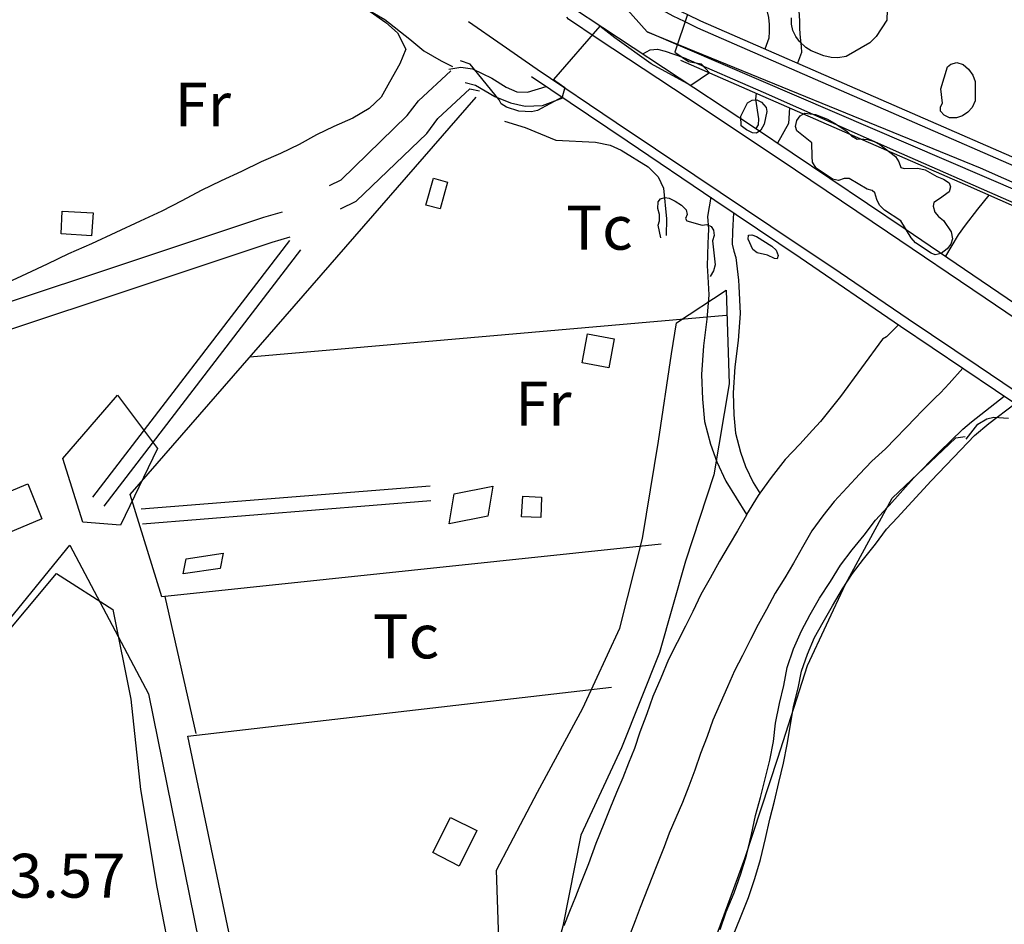
# Model space of a CAD drawing. Extents: x 276925 to 280557, y 4651485 to 4654015.
# Drawn here: x 277759 to 277927, y 4652679 to 4652833 of the extents above; entities that cross this region are included whole.
import ezdxf

# ---------------------------------------------------------------- set-up
doc = ezdxf.new("R2010")
doc.units = 0
doc.header["$MEASUREMENT"] = 0
doc.layers.get('0').update_dxf_attribs({"linetype": 'CONTINUOUS'})
for name, color, linetype in [('020200', 10, 'CONTINUOUS'), ('028112', 7, 'CONTINUOUS'), ('030102', 5, 'CONTINUOUS'), ('060202', 1, 'CONTINUOUS'), ('060402', 2, 'CONTINUOUS'), ('067121', 1, 'CONTINUOUS'), ('120500', 3, 'CONTINUOUS'), ('160101', 1, 'CONTINUOUS'), ('160301', 1, 'CONTINUOUS'), ('160302', 1, 'CONTINUOUS'), ('160304', 7, 'CONTINUOUS'), ('167157', 7, 'CONTINUOUS'), ('167202', 3, 'CONTINUOUS'), ('189704', 7, 'CONTINUOUS')]:
    doc.layers.add(name, color=color, linetype=linetype)

msp = doc.modelspace()

# ---------------------------------------------------------------- linework, layer by layer
for p, q in [((277854.36, 4652844.25), (277865.9, 4652831.31)), ((277865.9, 4652831.31), (277922.84, 4652808.04)), ((277922.84, 4652808.04), (278045, 4652754.32))]:
    msp.add_line(p, q)
msp.add_lwpolyline([(278137.65, 4652748.6), (278045, 4652754.32), (277865.9, 4652831.31), (277854.36, 4652844.25), (277854.33, 4652873.2), (277776.22, 4653113.97), (277738.34, 4653279.13), (277755.26, 4653289.99), (277770.29, 4653309.27), (277907.61, 4653381.97), (277922.29, 4653387.93), (277952.48, 4653422.07), (277879.75, 4653506.97), (277834.34, 4653594.08), (277813.89, 4653619.81), (277807.45, 4653635.89), (277807.3, 4653650.58), (277759, 4653720.06), (277633.07, 4653855.24), (277592.94, 4653920.75)])
at = {"layer": '020200', "elevation": 705}
for points in [[(277757.5, 4652856.57), (277761.42, 4652859), (277765.85, 4652859.42), (277770.71, 4652858.07), (277776.35, 4652856), (277779.28, 4652854.85), (277788.85, 4652850.28), (277795.85, 4652847.21), (277802.35, 4652843.78), (277807.85, 4652840.78), (277810.21, 4652839.42), (277816.71, 4652835.92), (277821.07, 4652833.42), (277825.35, 4652830.07), (277827.71, 4652828.07), (277830.71, 4652826.35), (277832.62, 4652825.4)], [(277872.79, 4652834.27), (277870.62, 4652827.82), (277872.97, 4652826.27), (277875.11, 4652825.82), (277876.53, 4652824.3)], [(277873.35, 4652822.12), (277866.57, 4652825.82), (277860.37, 4652830.27), (277857.81, 4652832.27), (277849.91, 4652823.16), (277851.83, 4652821.82), (277851.35, 4652820.13)], [(277851.35, 4652820.13), (277847.14, 4652817.85), (277846.1, 4652817.61), (277843.98, 4652817.76), (277841.85, 4652818.41), (277840.94, 4652818.98), (277840.57, 4652819.69), (277835.64, 4652825.8), (277834.01, 4652826.36)], [(277876.53, 4652824.3), (277873.35, 4652822.12)]]:
    msp.add_lwpolyline(points, dxfattribs=at)
at = {"layer": '030102'}
for points in [[(277886.33, 4652845.96, 702.59), (277885.91, 4652840.42, 702.58), (277885.67, 4652838.29, 702.58), (277885.72, 4652837.08, 702.58), (277885.99, 4652836.09, 702.58), (277886.33, 4652834.95, 702.58), (277886.64, 4652833.79, 702.58), (277886.74, 4652832.59, 702.58), (277886.77, 4652831.37, 702.58), (277886.7, 4652830.23, 702.58), (277886.01, 4652828.37, 702.6)], [(277894.67, 4652845.37, 702.15), (277893.11, 4652842.48, 702.15), (277892.53, 4652840.86, 702.15), (277892.34, 4652839.71, 702.15), (277892.14, 4652838.69, 702.15), (277891.87, 4652837.66, 702.15), (277891.71, 4652836.56, 702.15), (277891.74, 4652835.34, 702.15), (277891.86, 4652834.15, 702.15), (277891.92, 4652833.07, 702.15), (277891.95, 4652832.02, 702.15), (277892.01, 4652830.92, 702.15), (277892.11, 4652829.83, 702.15), (277892.23, 4652828.8, 702.15), (277892.26, 4652827.78, 702.15), (277891.59, 4652825.94, 702.15)], [(277884.5, 4652820.82, 701.87), (277884.43, 4652819.79, 701.87), (277884.95, 4652816.42, 701.87), (277884.89, 4652815.42, 701.87), (277884.48, 4652814.78, 701.87)], [(277890.24, 4652818.32, 701.65), (277890.03, 4652815.67, 701.64), (277888.19, 4652812.28, 701.64)], [(277876.76, 4652803.04, 702.47), (277876.22, 4652799.73, 702.47), (277876.37, 4652797.59, 702.47), (277876.33, 4652796.37, 702.47), (277876.27, 4652795.14, 702.47), (277876.14, 4652791.24, 702.47)], [(277924.3, 4652803.41, 702.64), (277922.34, 4652801.01, 702.63), (277920.23, 4652798.25, 702.63), (277919.07, 4652796.63, 702.63), (277916.91, 4652792.94, 702.64)], [(277880.67, 4652800.4, 701.98), (277880.48, 4652797.19, 701.97), (277880.43, 4652795.01, 701.97), (277880.73, 4652793.84, 701.97), (277881.07, 4652792.72, 701.97), (277881.48, 4652788.84, 701.97)], [(277876.14, 4652791.24, 702.47), (277876.23, 4652790.43, 702.47), (277876.41, 4652786.33, 702.47), (277876.09, 4652782.19, 702.47), (277875.52, 4652777.65, 702.47), (277875.21, 4652772.74, 702.47), (277875.37, 4652768.51, 702.47), (277875.72, 4652764.7, 702.47), (277876.75, 4652760.81, 702.47), (277877.78, 4652757.79, 702.47), (277879.36, 4652754.48, 702.47), (277882.89, 4652748.78, 702.47)], [(277881.48, 4652788.84, 701.97), (277881.59, 4652787.84, 701.97), (277881.8, 4652783.19, 701.97), (277881.44, 4652778.55, 701.97), (277880.87, 4652774.05, 701.97), (277880.59, 4652769.62, 701.97), (277880.73, 4652765.84, 701.97), (277881.02, 4652762.69, 701.97), (277881.87, 4652759.48, 701.97), (277882.73, 4652756.98, 701.97), (277884.02, 4652754.27, 701.97), (277885.13, 4652752.46, 701.97)], [(277908.85, 4652781.24, 702.64), (277906.79, 4652779.15, 702.63), (277906.15, 4652778.75, 702.63), (277898.93, 4652768.95, 704.07), (277895.51, 4652764.7, 704.07), (277894.14, 4652763.21, 704.07), (277892, 4652760.85, 704.07), (277889.5, 4652758.21, 704.07), (277887.07, 4652755.14, 704.07), (277885.13, 4652752.46, 704.07)], [(277919.86, 4652773.81, 702.47), (277917.54, 4652771.19, 702.46), (277916.03, 4652769.58, 702.46), (277915.14, 4652768.76, 702.46), (277914.39, 4652768.02, 702.46), (277913.57, 4652767.21, 702.46), (277912.77, 4652766.4, 702.46), (277911.84, 4652765.4, 702.46), (277906.64, 4652760, 704.07), (277904.28, 4652757.92, 704.07), (277902.21, 4652755.71, 704.07), (277900.07, 4652753.42, 704.07), (277897.85, 4652751, 704.07), (277895.92, 4652748.57, 704.07), (277894.07, 4652746, 704.07), (277892.42, 4652743.21, 704.07), (277890.92, 4652740.5, 704.07), (277889.42, 4652738, 704.07), (277887.78, 4652735.35, 704.07), (277886.28, 4652732.57, 704.07), (277884.85, 4652730, 704.07), (277883.57, 4652727.42, 704.07), (277882.21, 4652724.71, 704.07), (277880.85, 4652722.07, 704.07), (277879.64, 4652719.35, 704.07), (277878.35, 4652716.5, 704.07), (277877.14, 4652713.64, 704.07), (277876.14, 4652710.85, 704.07), (277875, 4652707.92, 704.07), (277874.07, 4652705.07, 704.07), (277873, 4652702.35, 704.07), (277871.92, 4652699.57, 704.07), (277870.78, 4652696.92, 704.07), (277869.64, 4652694.35, 704.07), (277868.78, 4652692, 704.07), (277867.42, 4652688.57, 704.07), (277866.07, 4652685.07, 704.07), (277864.71, 4652681.64, 704.07), (277863.85, 4652679.35, 704.07), (277862.85, 4652676.85, 704.07)], [(277885.13, 4652752.46, 704.07), (277884.85, 4652752.07, 704.07), (277882.89, 4652748.78, 704.07)], [(277882.89, 4652748.78, 704.07), (277882.85, 4652748.71, 704.07), (277881.35, 4652746, 704.07), (277879.92, 4652743.64, 704.07), (277878.28, 4652740.85, 704.07), (277876.64, 4652737.92, 704.07), (277875.07, 4652735.14, 704.07), (277873.71, 4652732.21, 704.07), (277872.42, 4652729.71, 704.07), (277871, 4652726.92, 704.07), (277869.57, 4652724, 704.07), (277868.21, 4652720.85, 704.07), (277866.85, 4652717.71, 704.07), (277865.85, 4652714.71, 704.07), (277864.64, 4652711.57, 704.07), (277863.71, 4652708.78, 704.07), (277862.71, 4652706.28, 704.07), (277861.71, 4652703.78, 704.07), (277860.64, 4652701.28, 704.07), (277859.5, 4652698.5, 704.07), (277858.5, 4652695.92, 704.07), (277857.14, 4652692.57, 704.07), (277855.85, 4652689.07, 704.07), (277854.5, 4652685.64, 704.07), (277853.64, 4652683.42, 704.07), (277852.64, 4652680.92, 704.07), (277851.64, 4652678.5, 704)]]:
    msp.add_polyline3d(points, dxfattribs=at)
at = {"layer": '060202'}
msp.add_polyline3d([(277865.13, 4652827.53, 706.12), (277866.38, 4652828.23, 706.44), (277867.64, 4652828.35, 706.46), (277868.99, 4652828.02, 706.53), (277872.09, 4652826.94, 706.54)], dxfattribs=at)
at = {"layer": '060402'}
for points in [[(277811.57, 4652805.07, 704.36), (277813.57, 4652806, 704.43), (277824.85, 4652817, 704.79), (277826.78, 4652819.5, 704.79), (277832.32, 4652824.66, 704.84)], [(277831.97, 4652824.95, 704.71), (277834.04, 4652825.27, 704.79), (277836.02, 4652825, 704.89), (277839.36, 4652823.41, 705.13), (277841.79, 4652821.87, 705.25), (277843.63, 4652821.06, 705.25), (277845.45, 4652820.98, 705.28), (277848.61, 4652821.96, 705.2)], [(277834.77, 4652822.67, 704.72), (277836.57, 4652822.2, 704.89), (277839.86, 4652820.27, 704.99), (277842.51, 4652819.16, 705.18), (277845.06, 4652818.61, 705.13), (277848.02, 4652818.73, 705.09), (277851.5, 4652820.03, 705.04)], [(277813.5, 4652801.07, 704.36), (277816.14, 4652802.35, 704.43), (277828.21, 4652813.92, 704.79), (277830.14, 4652816.5, 704.79), (277835.57, 4652821.57, 704.86), (277837.21, 4652821.25, 704.9)], [(277729.07, 4652778.21, 704.57), (277731.71, 4652776.78, 704.57), (277800.35, 4652799.64, 704.36), (277803.57, 4652800.57, 704.36)], [(277732.42, 4652772.28, 704.71), (277801.78, 4652795.35, 704.36), (277804.85, 4652796.28, 704.36)], [(277804.78, 4652795.64, 705), (277771.07, 4652751.78, 704.93)], [(277806.64, 4652794.07, 705), (277773, 4652750.21, 704.93)], [(277878.35, 4652677.85, 703.64), (277879.42, 4652680.85, 703.64), (277880.78, 4652684.14, 703.64), (277881.92, 4652687.35, 703.64), (277882.85, 4652690.5, 703.64), (277883.71, 4652694.07, 703.64), (277884.42, 4652697.35, 703.64), (277885.28, 4652700.42, 703.64), (277886.07, 4652703.64, 703.64), (277886.85, 4652706.78, 703.64), (277887.5, 4652710, 703.64), (277887.85, 4652713.14, 703.64), (277888.5, 4652716.5, 703.64), (277889.28, 4652719.57, 703.64), (277889.85, 4652722.64, 703.64), (277890.92, 4652725.85, 703.64), (277892.28, 4652728.92, 703.64), (277893.78, 4652731.71, 703.64), (277895.35, 4652734.5, 703.64), (277897.21, 4652737.35, 703.64), (277898.92, 4652740.14, 703.64), (277900.92, 4652742.78, 703.64), (277903, 4652745.28, 703.5), (277904.92, 4652747.85, 703.5), (277907, 4652750.07, 703.5), (277907.28, 4652750.36, 703.5), (277911.5, 4652755.07, 703.5), (277915.82, 4652759.43, 703.5), (277919.87, 4652763.37, 704.57), (277921.36, 4652764.65, 704.66), (277926.93, 4652769.05, 704.86)], [(277880.57, 4652676.85, 703.64), (277881.85, 4652679.92, 703.64), (277883.21, 4652683.35, 703.64), (277884.28, 4652686.57, 703.64), (277885.28, 4652689.85, 703.64), (277886.14, 4652693.42, 703.64), (277886.85, 4652696.71, 703.64), (277887.64, 4652699.78, 703.64), (277888.42, 4652703, 703.64), (277889.21, 4652706.28, 703.64), (277889.85, 4652709.5, 703.64), (277890.42, 4652712.85, 703.64), (277890.92, 4652716, 703.64), (277891.71, 4652719.14, 703.64), (277892.28, 4652722, 703.64), (277893.28, 4652724.92, 703.64), (277894.5, 4652727.78, 703.64), (277896, 4652730.42, 703.64), (277897.57, 4652733.21, 703.64), (277899.28, 4652736.07, 703.64), (277901, 4652738.71, 703.64), (277902.85, 4652741.14, 703.64), (277904.92, 4652743.71, 703.5), (277906.78, 4652746.28, 703.5), (277908.71, 4652748.28, 703.5), (277909.28, 4652748.9, 703.5), (277914.42, 4652754.55, 703.5), (277919.5, 4652759.83, 703.5), (277921.87, 4652762.31, 704.56), (277924.28, 4652764.37, 704.61), (277928.79, 4652767.79, 704.66)], [(277779.42, 4652749.78, 704.29), (277828.78, 4652753.71, 704.29)], [(277779.64, 4652747.21, 704.29), (277828.92, 4652751.21, 704.29)]]:
    msp.add_polyline3d(points, dxfattribs=at)
at = {"layer": '067121'}
for points in [[(277853.11, 4652835.46, 708.11), (277884.25, 4652814.94, 708.82), (277910.01, 4652797.63, 709.45), (277937.6, 4652778.91, 710.37), (277970.68, 4652756.36, 711.62), (277995.79, 4652739.28, 712.83), (278010.04, 4652729.59, 713.26), (278026.8, 4652718.13, 713.41), (278047.86, 4652704.01, 713.87), (278065.7, 4652692.07, 713.69), (278079.67, 4652682.63, 713.37), (278094.62, 4652672.74, 712.82), (278105.39, 4652666.01, 712.38), (278114.91, 4652660.33, 711.93), (278124.51, 4652654.69, 711.44), (278134.33, 4652649.25, 710.96), (278144.53, 4652643.9, 710.46), (278154.91, 4652638.66, 709.94), (278165, 4652633.96, 709.43), (278177.75, 4652628.33, 709), (278188.23, 4652624.42, 708.47), (278202.52, 4652619.19, 707.78)], [(277870.88, 4652835.21, 706.27), (277872.79, 4652834.27, 706.33), (277875.02, 4652833.17, 706.34), (277936.67, 4652806.3, 706.54), (277952.21, 4652799.48, 706.41)], [(277871.62, 4652826.45, 706.72), (277891.56, 4652817.75, 706.58), (277920.24, 4652805.2, 706.66), (277938.52, 4652797.15, 706.48), (277946.6, 4652793.48, 706.44), (277948.55, 4652792.55, 706.46)], [(277846.11, 4652823.65, 707.93), (277862.45, 4652812.69, 708.32), (277877.48, 4652802.56, 708.73), (277892.03, 4652792.75, 709.06), (277909.22, 4652780.99, 709.46), (277925.42, 4652770.07, 709.93), (277957.67, 4652748.35, 711.46), (277982.49, 4652731.46, 712.54), (278004.92, 4652716.32, 713.3), (278028.53, 4652700.34, 713.65), (278051.52, 4652684.88, 713.78), (278069.46, 4652672.79, 713.5), (278082.2, 4652664.25, 713.18), (278095.1, 4652655.99, 712.89), (278110.38, 4652646.69, 712.16), (278123.41, 4652639.19, 711.67), (278136.13, 4652632.43, 711.07), (278149.37, 4652625.77, 710.59), (278164.25, 4652619.08, 709.9), (278177.98, 4652613.5, 709.22), (278188.41, 4652609.46, 708.81), (278197.64, 4652606.28, 708.29)]]:
    msp.add_polyline3d(points, dxfattribs=at)
at = {"layer": '120500'}
for points in [[(277818.57, 4652834.78, 703.86), (277821.21, 4652832.92, 703.86), (277823.21, 4652831.14, 703.86), (277824.64, 4652828.35, 703.86), (277823.64, 4652825.85, 703.86), (277821.85, 4652822.71, 703.86), (277820.42, 4652820.14, 703.86), (277818.35, 4652818.21, 703.86), (277815.57, 4652816.57, 703.86), (277812.35, 4652815.14, 703.86), (277809.35, 4652813.71, 703.86), (277806.42, 4652812.07, 703.86), (277803.21, 4652810.5, 703.86), (277799.92, 4652809.07, 703.86), (277796.57, 4652807.42, 703.86), (277793.07, 4652805.85, 703.86), (277789.64, 4652804.21, 703.86), (277786.35, 4652802.42, 703.86), (277782.92, 4652800.64, 703.86), (277779.21, 4652798.92, 703.86), (277775.07, 4652797, 703.86), (277770.92, 4652795.07, 703.86), (277767, 4652793.35, 703.86), (277763.35, 4652791.57, 703.86), (277759.78, 4652789.92, 703.86), (277756.5, 4652788.42, 703.86)], [(277841.52, 4652816.03, 703.27), (277845.03, 4652814.98, 703.3), (277850.26, 4652812.77, 703.3), (277857.07, 4652812.44, 703.31), (277859.56, 4652811.95, 703.36), (277861.44, 4652811.06, 703.36), (277866.05, 4652808.23, 703.25), (277867.75, 4652806.53, 703.28), (277868.68, 4652804.59, 703.28), (277869.2, 4652799.32, 703.32), (277869.12, 4652796.48, 703.35)]]:
    msp.add_polyline3d(points, dxfattribs=at)
at = {"layer": '160101'}
for points in [[(277859.06, 4652846.13, 705.93), (277859.4, 4652844.81, 705.93), (277859.83, 4652843.21, 705.96), (277860.69, 4652841.68, 705.98), (277861.75, 4652840.23, 706.08), (277863.12, 4652838.67, 706.13), (277864.47, 4652837.58, 706.21), (277865.85, 4652836.63, 706.23), (277867, 4652835.87, 706.23), (277868.49, 4652835.01, 706.23), (277870.3, 4652834.06, 706.27), (277872.22, 4652833.12, 706.33), (277874.48, 4652832, 706.34), (277936.16, 4652805.12, 706.54), (277956.57, 4652796.17, 706.37), (277957.83, 4652795.63, 706.42), (277958.49, 4652795.56, 706.42), (277959.11, 4652795.49, 706.42), (277959.63, 4652795.62, 706.39), (277960.32, 4652795.9, 706.36), (277961.06, 4652796.43, 706.33), (277961.71, 4652797.06, 706.05)], [(277872.09, 4652826.94, 706.54), (277885.7, 4652820.98, 706.61), (277909.37, 4652810.54, 706.59), (277926.73, 4652802.9, 706.58), (277941.14, 4652796.53, 706.56), (277948.77, 4652793.15, 706.45)]]:
    msp.add_polyline3d(points, dxfattribs=at)
at = {"layer": '160301'}
for points in [[(277828.07, 4652801.71, 706.36), (277829.35, 4652806.28, 706.36), (277831.78, 4652805.64, 706.36), (277830.5, 4652801.07, 706.36), (277828.07, 4652801.71, 706.36)], [(277765.92, 4652800.64, 706.36), (277771.21, 4652800.35, 706.36), (277770.92, 4652796.42, 706.36), (277765.71, 4652796.78, 706.36), (277765.92, 4652800.64, 706.36)], [(277854.78, 4652774.71, 706.36), (277855.71, 4652779.71, 706.36), (277860.28, 4652778.85, 706.36), (277859.35, 4652773.85, 706.36), (277854.78, 4652774.71, 706.36)], [(277742.14, 4652746.57, 707.14), (277760, 4652754.07, 707.14), (277762.42, 4652748.07, 707.14), (277744.64, 4652740.57, 707.14), (277742.14, 4652746.57, 707.14)], [(277832.92, 4652752.35, 704.93), (277839.5, 4652753.64, 704.93), (277838.64, 4652748.5, 704.93), (277832.07, 4652747.21, 704.93), (277832.92, 4652752.35, 704.93)], [(277844.64, 4652751.92, 706.5), (277847.85, 4652751.78, 706.5), (277847.71, 4652748.28, 706.5), (277844.42, 4652748.42, 706.5), (277844.64, 4652751.92, 706.5)], [(277787.07, 4652741.21, 705.93), (277793.42, 4652742.21, 705.93), (277792.92, 4652739.57, 705.93), (277786.57, 4652738.64, 705.93), (277787.07, 4652741.21, 705.93)], [(277829.28, 4652691, 706), (277832.28, 4652697, 706), (277836.78, 4652694.78, 706), (277833.78, 4652688.71, 706), (277829.28, 4652691, 706)]]:
    msp.add_polyline3d(points, dxfattribs=at)
at = {"layer": '160302'}
msp.add_polyline3d([(277846.5, 4652674.92, 705.14), (277796.14, 4652669, 705.21), (277787.35, 4652710.92, 705.21), (277859.78, 4652719.28, 705.21)], dxfattribs=at)
at = {"layer": '160304'}
for points in [[(277868.28, 4652743.71, 705.07), (277782.92, 4652734.71, 704.93), (277777.5, 4652752.21, 704.93), (277836.64, 4652820.14, 704.93)], [(277798, 4652775.78, 704.86), (277879.42, 4652782.85, 704.93)], [(277730.07, 4652652.07, 705.14), (277750.35, 4652722.85, 705.14), (277767.21, 4652743.57, 705.14), (277780.64, 4652718.14, 705.14), (277797.78, 4652633.64, 706.14)], [(277788.78, 4652711.35, 704.93), (277783.5, 4652734.78, 705)]]:
    msp.add_polyline3d(points, dxfattribs=at)
at = {"layer": '167157'}
for points in [[(277835.36, 4652833.09, 707.66), (277841.09, 4652829.1, 707.86), (277847.08, 4652824.93, 708.01)], [(277936.19, 4652777.3, 710.55), (277923.69, 4652785.81, 710.08), (277907, 4652797.07, 709.46), (277891.24, 4652807.68, 709.18), (277872.92, 4652819.89, 708.73), (277857.53, 4652830.07, 708.46), (277852.47, 4652833.47, 708.41), (277852.16, 4652833.84, 708.27)], [(277847.08, 4652824.93, 708.01), (277860.61, 4652815.83, 708.48), (277874.06, 4652806.79, 708.64), (277887.04, 4652798.1, 709.01), (277898.9, 4652790.18, 709.26), (277910.51, 4652782.26, 709.56), (277922.49, 4652774.23, 709.94), (277939.5, 4652762.72, 710.62)]]:
    msp.add_polyline3d(points, dxfattribs=at)
at = {"layer": '167202'}
for points in [[(277906.99, 4652836.88, 708.48), (277906.84, 4652833.29, 708.23), (277905.02, 4652830.49, 708.26), (277903.96, 4652829.44, 708.25), (277899.93, 4652827.12, 708.25), (277898.49, 4652826.86, 708.25), (277897.35, 4652826.95, 708.25), (277896.12, 4652827.22, 708.25), (277893.91, 4652828.06, 708.25), (277893.02, 4652828.63, 708.25), (277891.94, 4652829.66, 708.25), (277891.3, 4652830.51, 708.25), (277890.81, 4652831.52, 708.25), (277890.56, 4652832.6, 708.24), (277890.59, 4652833.69, 708.18)], [(277916.08, 4652821.58, 706.32), (277917.25, 4652825.35, 706.16), (277917.82, 4652825.79, 706.14), (277918.81, 4652826.05, 706.13), (277919.9, 4652825.73, 706.08), (277920.84, 4652824.92, 706.01), (277921.56, 4652823.92, 705.95), (277921.96, 4652822.8, 705.91), (277921.96, 4652819.53, 705.82), (277921.45, 4652818.38, 705.79), (277920.71, 4652817.59, 705.75), (277919.81, 4652816.97, 705.69), (277918.76, 4652816.64, 705.64), (277917.59, 4652816.64, 705.57), (277916.64, 4652817.04, 705.51), (277916.03, 4652817.73, 705.46), (277916.03, 4652818.51, 705.42), (277916.37, 4652819.11, 705.43), (277916.08, 4652821.58, 706.32)], [(277881.91, 4652816.92, 706.41), (277883.07, 4652819.18, 706.4), (277883.83, 4652819.63, 706.35), (277884.64, 4652819.68, 706.27), (277885.44, 4652819.28, 706.25), (277886.23, 4652818.39, 706.19), (277886.33, 4652817.69, 706.17), (277885.88, 4652815.55, 706.13), (277885.34, 4652814.49, 706.12), (277884.57, 4652813.99, 706.12), (277883.92, 4652814.05, 706.13), (277882.88, 4652814.57, 706.13), (277881.98, 4652815.26, 706.13), (277881.91, 4652816.92, 706.41)], [(277894.03, 4652812.36, 707.04), (277891.48, 4652814.41, 707.44), (277891.27, 4652815.11, 707.58), (277891.46, 4652816.15, 707.52), (277892.06, 4652816.98, 707.49), (277892.87, 4652817.4, 707.55), (277894.66, 4652817.17, 707.7), (277896.72, 4652816.39, 707.56), (277897.91, 4652815.71, 707.4), (277900.03, 4652814.36, 707.53), (277900.83, 4652813.53, 707.44), (277901.77, 4652812.95, 707.32), (277902.29, 4652813.05, 707.24), (277903.63, 4652812.93, 707.24), (277904.69, 4652812.59, 707.24), (277905.65, 4652812.05, 707.13), (277908.36, 4652810.01, 706.94), (277908.89, 4652809.08, 706.66), (277909.24, 4652808.1, 706.37), (277909.82, 4652807.95, 706.38), (277912.15, 4652808.02, 706.45), (277913.43, 4652807.73, 706.45), (277915.43, 4652806.59, 706.45), (277916.55, 4652806.14, 706.45), (277917.51, 4652805.48, 706.45), (277917.75, 4652804.8, 706.44), (277917.53, 4652803.96, 706.37), (277915.89, 4652802.77, 706.09), (277914.91, 4652802.16, 706.07), (277914.81, 4652801.52, 706.07), (277915.08, 4652800.46, 706.07), (277915.67, 4652799.75, 706.07), (277916.53, 4652799.04, 706.08), (277917.84, 4652797.1, 706.08), (277918.1, 4652795.93, 706.09), (277917.82, 4652795.02, 706.09), (277917.16, 4652794.19, 706.09), (277916.18, 4652793.43, 706.17), (277915.12, 4652793.19, 706.24), (277914.44, 4652793.48, 706.24), (277911.74, 4652795.23, 706.24), (277911, 4652796.09, 706.23), (277909.25, 4652799.03, 706.24), (277906.46, 4652800.81, 706.24), (277905.6, 4652801.66, 706.24), (277905.13, 4652802.66, 706.26), (277904.82, 4652803.79, 706.27), (277904.35, 4652804.18, 706.27), (277903.51, 4652804.39, 706.29), (277900.44, 4652806.25, 706.29), (277899.58, 4652806.24, 706.29), (277898.61, 4652805.91, 706.29), (277897.58, 4652806.13, 706.29), (277894.78, 4652808.03, 706.29), (277894.17, 4652809.05, 706.29), (277894.12, 4652810.01, 706.29), (277894.03, 4652812.36, 707.04)], [(277868.21, 4652796.09, 705.19), (277867.78, 4652798.24, 705.19), (277868.01, 4652798.98, 705.19), (277868, 4652800.06, 705.19), (277867.7, 4652801.09, 705.19), (277867.78, 4652802.23, 705.19), (277868.16, 4652802.76, 705.19), (277868.92, 4652803, 705.19), (277869.67, 4652802.87, 705.19), (277870.71, 4652802.39, 705.19), (277871.79, 4652801.66, 705.19), (277872.57, 4652800.87, 705.19), (277872.73, 4652800.1, 705.19), (277872.43, 4652799.39, 705.19), (277872.68, 4652799.02, 705.17), (277875.29, 4652798.26, 705.03), (277876.1, 4652798.4, 704.97), (277876.82, 4652798.05, 704.91), (277877.25, 4652797.4, 704.88), (277877.33, 4652796.5, 704.85), (277877.06, 4652795.58, 704.81), (277877.52, 4652791.5, 704.75), (277877.22, 4652790.44, 704.75), (277876.67, 4652789.46, 704.75)], [(277886.49, 4652793.16, 706.81), (277884.7, 4652793.51, 706.81), (277883.97, 4652794.1, 706.81), (277883.15, 4652795.85, 706.81), (277883.23, 4652796.54, 706.81), (277883.79, 4652796.63, 706.81), (277884.57, 4652796.34, 706.81), (277887.2, 4652794.67, 706.81), (277887.95, 4652793.97, 706.81), (277888.31, 4652793.06, 706.81), (277888.09, 4652792.49, 706.81), (277887.66, 4652792.54, 706.81), (277886.49, 4652793.16, 706.81)], [(277831.5, 4652594.57, 704.71), (277829.57, 4652592.5, 704.71), (277827.71, 4652609.5, 704.71), (277826.07, 4652624.85, 704.71), (277833.92, 4652640.35, 704.71), (277838.35, 4652656.07, 704.71), (277840.71, 4652671.07, 704.71), (277840.14, 4652688, 704.71), (277847.14, 4652701.35, 704.71), (277854.92, 4652715.71, 704.71), (277861.21, 4652729.35, 704.71), (277865.07, 4652744.71, 704.71), (277867.85, 4652761.35, 704.71), (277870.07, 4652776.28, 704.71), (277870.92, 4652781.57, 704.71), (277879.42, 4652787.14, 704.93)], [(277879.42, 4652787.14, 704.93), (277879.92, 4652771.14, 704.93), (277877.28, 4652755.57, 704.93), (277872.42, 4652740.85, 704.93), (277868, 4652725.21, 704.71), (277861.5, 4652708.92, 704.71), (277854.57, 4652694, 704.71), (277851.5, 4652678.42, 704.71), (277846.78, 4652661.21, 704.71), (277841.64, 4652645.78, 704.71), (277838.07, 4652629.14, 704.71), (277836.28, 4652612.92, 704.71), (277834.5, 4652597.71, 704.71), (277831.5, 4652594.57, 704.71)], [(277766, 4652758.35, 708.57), (277775.35, 4652769.21, 708.57), (277782.21, 4652760.07, 708.57), (277775.85, 4652747, 708.57), (277769.42, 4652747.5, 708.57), (277766, 4652758.35, 708.57)], [(277920.4, 4652761.67, 715.08), (277922.42, 4652764.25, 715.09), (277923.93, 4652765.17, 715.09), (277925.15, 4652765.42, 715.1), (277927.66, 4652765.26, 715.14)], [(277999, 4652657.28, 716.43), (277994.42, 4652642.28, 716.43), (277991.21, 4652626.21, 716.43), (277986.35, 4652611.28, 716.43), (277979.92, 4652601.28, 716.43), (277963.28, 4652602.57, 716.43), (277946.85, 4652605.78, 716.43), (277930.42, 4652612.14, 716.43), (277916.5, 4652617.85, 716.43), (277900.85, 4652626.14, 716.14), (277885.42, 4652630.57, 715.93), (277869.64, 4652634.85, 715.36), (277864.35, 4652645.07, 715.29), (277870.78, 4652659.28, 715.29), (277877.42, 4652675.85, 715.29), (277882.57, 4652690, 715.29), (277888.21, 4652707.14, 715.29), (277893.28, 4652723, 715.07), (277899.78, 4652736.92, 715), (277907.78, 4652751.57, 715), (277918.64, 4652761.92, 715), (277920.25, 4652762.14, 715)], [(277764.92, 4652738.71, 708.36), (277774.57, 4652732.57, 708.36), (277777.64, 4652717.21, 707.79), (277779.28, 4652701.78, 707.71), (277782.07, 4652685.07, 707.5), (277785, 4652670.14, 707.29), (277788.92, 4652654.71, 707), (277784.35, 4652646.28, 706.71), (277767.92, 4652647.14, 706.71), (277752.28, 4652652.64, 706.57), (277741.92, 4652661.78, 706.5), (277742.71, 4652678.21, 706.5), (277746.5, 4652693.57, 706.5), (277749.14, 4652710.71, 706.5), (277754.5, 4652726.28, 706.5), (277764.92, 4652738.71, 708.36)]]:
    msp.add_polyline3d(points, dxfattribs=at)

# ---------------------------------------------------------------- texts
at = {"layer": '028112'}
msp.add_text('703.57', height=7.5, dxfattribs=at).set_placement((277745.46, 4652683.3, 703.57))
at = {"layer": '189704'}
for s, p in [('Fr', (277785.14, 4652815.14, 703.93)), ('Tc', (277852.07, 4652794.07, 704.93)), ('Fr', (277843.35, 4652764, 704.14)), ('Tc', (277819, 4652724.21, 704.14))]:
    msp.add_text(s, height=7.5, dxfattribs=at).set_placement(p)

doc.saveas('drawing.dxf')
